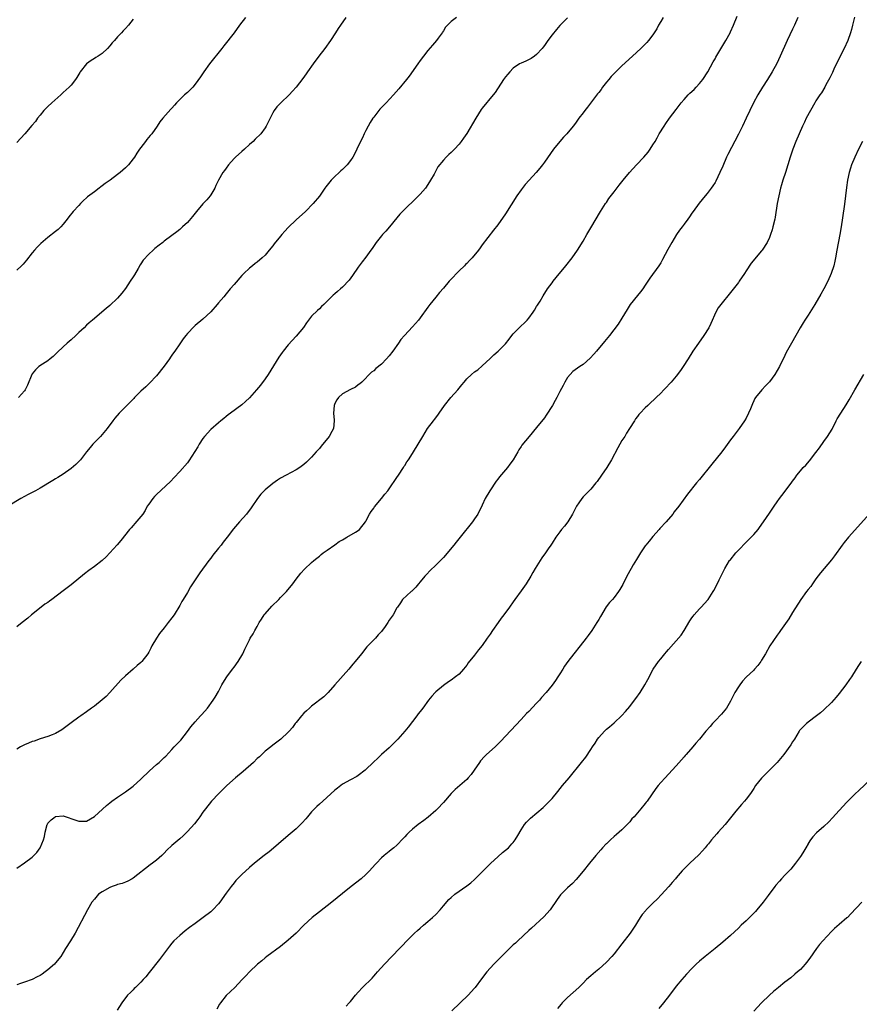
# Model space of a CAD drawing. Units: inches. Extents: x 2601000 to 2604000, y 1485000 to 1488000.
# Drawn here: x 2602214 to 2602430, y 1485867 to 1486120 of the extents above; entities that cross this region are included whole.
import ezdxf

# ---------------------------------------------------------------- set-up
doc = ezdxf.new("R2010")
doc.units = ezdxf.units.IN
doc.header["$MEASUREMENT"] = 0
doc.layers.add('LD26011485_10ft', color=110, linetype='Continuous')

msp = doc.modelspace()

# ---------------------------------------------------------------- linework, layer by layer
at = {"layer": 'LD26011485_10ft'}
for points, elevation in [([(2602326.31, 1486121), (2602325, 1486119.93), (2602324.06, 1486119), (2602323.55, 1486118.45), (2602323, 1486117.52), (2602322.78, 1486117.22), (2602322.66, 1486117), (2602321.66, 1486115.66), (2602321.16, 1486115), (2602320.14, 1486113.86), (2602319, 1486112.48), (2602317.85, 1486111), (2602317, 1486109.88), (2602316.39, 1486109), (2602314.13, 1486105.87), (2602313.45, 1486105), (2602311.45, 1486102.55), (2602310.09, 1486101), (2602308.22, 1486099), (2602307, 1486097.79), (2602306.62, 1486097.38), (2602305, 1486095.31), (2602304.77, 1486095), (2602304.12, 1486093.88), (2602303.58, 1486093), (2602303, 1486091.81), (2602302.57, 1486091), (2602302.09, 1486089.91), (2602301.63, 1486089), (2602300.66, 1486087), (2602300.11, 1486085.89), (2602299.61, 1486085), (2602299, 1486084.12), (2602298.17, 1486083), (2602297, 1486081.82), (2602296.57, 1486081.43), (2602296.13, 1486081), (2602295, 1486079.95), (2602294.03, 1486079), (2602293, 1486077.73), (2602292.66, 1486077.34), (2602292.41, 1486077), (2602291, 1486074.94), (2602289.41, 1486073), (2602287.44, 1486071), (2602285, 1486068.79), (2602283, 1486066.85), (2602282.11, 1486065.89), (2602281.31, 1486065), (2602281, 1486064.64), (2602279.37, 1486062.63), (2602279, 1486062.13), (2602278.09, 1486061), (2602277, 1486059.72), (2602276.24, 1486059), (2602275, 1486057.94), (2602274.45, 1486057.55), (2602273.78, 1486057), (2602273, 1486056.4), (2602271.54, 1486055), (2602271.26, 1486054.74), (2602271, 1486054.46), (2602269, 1486052.14), (2602268.04, 1486051), (2602267, 1486049.72), (2602266.35, 1486049), (2602265, 1486047.4), (2602264.63, 1486047), (2602263, 1486045.08), (2602261, 1486043.23), (2602259, 1486041.56), (2602258.71, 1486041.29), (2602257, 1486039.5), (2602256.62, 1486039), (2602255.89, 1486038.11), (2602255, 1486036.86), (2602253.72, 1486035), (2602253.42, 1486034.58), (2602253, 1486033.96), (2602252.59, 1486033.41), (2602252.34, 1486033), (2602251, 1486031.1), (2602249, 1486028.62), (2602247.25, 1486026.75), (2602247, 1486026.52), (2602246.24, 1486025.76), (2602245, 1486024.62), (2602243.37, 1486023), (2602243.2, 1486022.8), (2602242.21, 1486021.79), (2602241.39, 1486021), (2602241, 1486020.59), (2602239.39, 1486019), (2602238.3, 1486017.7), (2602237.8, 1486017), (2602236.29, 1486015), (2602234.55, 1486013), (2602232.64, 1486011), (2602231.88, 1486010.12), (2602230.96, 1486009), (2602229.39, 1486007), (2602229, 1486006.57), (2602228.23, 1486005.77), (2602227, 1486004.7), (2602225, 1486003.26), (2602223.58, 1486002.42), (2602223, 1486002.05), (2602222.33, 1486001.67), (2602219, 1485999.66), (2602217.84, 1485999), (2602217, 1485998.54), (2602215.97, 1485998.03), (2602214.09, 1485997), (2602210.74, 1485995)], 10420), ([(2602213, 1485901.74), (2602215, 1485903.09), (2602217, 1485904.59), (2602217.43, 1485905), (2602218.21, 1485905.79), (2602219.02, 1485907), (2602219.43, 1485907.98), (2602219.86, 1485909), (2602220.12, 1485909.88), (2602220.32, 1485911), (2602220.84, 1485913), (2602220.89, 1485913.11), (2602221, 1485913.29), (2602221.84, 1485914.16), (2602222.9, 1485915), (2602223, 1485915.04), (2602225, 1485915.19), (2602225.77, 1485915), (2602227.69, 1485914.31), (2602229, 1485913.8), (2602231, 1485913.86), (2602233, 1485915.02), (2602236.12, 1485917.88), (2602237, 1485918.59), (2602237.54, 1485919), (2602239, 1485920.02), (2602241, 1485921.39), (2602243, 1485922.86), (2602245, 1485924.64), (2602247.19, 1485926.81), (2602249, 1485928.42), (2602249.71, 1485929), (2602251, 1485930.21), (2602251.4, 1485930.6), (2602253, 1485932.32), (2602253.61, 1485933), (2602255, 1485934.47), (2602255.25, 1485934.75), (2602257, 1485936.92), (2602257.88, 1485938.12), (2602259, 1485939.46), (2602260.4, 1485941), (2602260.67, 1485941.33), (2602262.14, 1485943), (2602263.66, 1485945), (2602264.18, 1485945.82), (2602265, 1485947.29), (2602265.89, 1485949), (2602267, 1485950.77), (2602267.15, 1485951), (2602268.63, 1485953), (2602269, 1485953.53), (2602270.1, 1485955), (2602271.27, 1485957), (2602271.81, 1485958.19), (2602273, 1485960.61), (2602273.2, 1485961), (2602273.91, 1485962.09), (2602274.39, 1485963), (2602275, 1485964.04), (2602275.47, 1485965), (2602276.06, 1485965.94), (2602276.76, 1485967), (2602277, 1485967.28), (2602278.76, 1485969.24), (2602280.57, 1485971), (2602281, 1485971.46), (2602282.53, 1485973), (2602284.16, 1485975), (2602285, 1485976.18), (2602285.64, 1485977), (2602286.25, 1485977.75), (2602287.2, 1485978.8), (2602289, 1485980.47), (2602289.61, 1485981), (2602290.39, 1485981.61), (2602291, 1485982.17), (2602291.45, 1485982.55), (2602292.02, 1485983), (2602293, 1485983.72), (2602295, 1485985.08), (2602296.12, 1485985.88), (2602297, 1485986.37), (2602297.36, 1485986.64), (2602298.1, 1485987), (2602300.31, 1485988.31), (2602301, 1485988.73), (2602301.34, 1485989), (2602302.91, 1485991), (2602303, 1485991.14), (2602303.96, 1485993), (2602304.33, 1485993.67), (2602305, 1485994.52), (2602305.18, 1485994.81), (2602307.03, 1485997), (2602307.91, 1485998.09), (2602308.66, 1485999), (2602309, 1485999.45), (2602311, 1486002.42), (2602311.37, 1486003), (2602312.69, 1486005), (2602312.79, 1486005.21), (2602313, 1486005.52), (2602313.56, 1486006.44), (2602314, 1486007), (2602315, 1486008.57), (2602315.29, 1486009), (2602316.51, 1486011), (2602317.64, 1486013), (2602318.88, 1486015), (2602320.38, 1486017), (2602320.66, 1486017.34), (2602321.52, 1486018.48), (2602321.85, 1486019), (2602323.29, 1486021), (2602324.92, 1486023), (2602326.66, 1486025), (2602327, 1486025.44), (2602327.73, 1486026.27), (2602328.29, 1486027), (2602329, 1486027.87), (2602330.2, 1486029), (2602331, 1486029.61), (2602331.84, 1486030.16), (2602333, 1486031.15), (2602335, 1486033.12), (2602335.97, 1486034.03), (2602337.08, 1486035), (2602339, 1486036.88), (2602339.93, 1486038.07), (2602340.62, 1486039), (2602341, 1486039.46), (2602342.47, 1486041), (2602342.74, 1486041.26), (2602343, 1486041.46), (2602343.78, 1486042.22), (2602344.6, 1486043), (2602345, 1486043.44), (2602346.08, 1486045), (2602346.42, 1486045.58), (2602347, 1486046.46), (2602347.19, 1486046.81), (2602347.89, 1486047.89), (2602348.73, 1486049.27), (2602349.85, 1486051), (2602351, 1486052.61), (2602351.29, 1486053), (2602352.04, 1486053.96), (2602354.55, 1486057), (2602356.13, 1486059), (2602357.55, 1486061), (2602359, 1486063.36), (2602359.96, 1486065), (2602361, 1486066.73), (2602363.51, 1486071), (2602364.77, 1486073), (2602365, 1486073.32), (2602365.66, 1486074.34), (2602367, 1486076.03), (2602368.28, 1486077.72), (2602369, 1486078.61), (2602369.3, 1486079), (2602370.93, 1486081), (2602372.75, 1486083), (2602374.62, 1486085), (2602375.73, 1486086.27), (2602376.25, 1486087), (2602377, 1486088.15), (2602377.52, 1486089), (2602378.06, 1486089.94), (2602378.63, 1486091), (2602379.86, 1486093), (2602380.32, 1486093.68), (2602381.27, 1486095), (2602383, 1486097.28), (2602383.73, 1486098.27), (2602384.29, 1486099), (2602385, 1486099.86), (2602386.06, 1486101), (2602386.53, 1486101.47), (2602387.58, 1486102.42), (2602388.15, 1486103), (2602389, 1486103.93), (2602389.82, 1486105), (2602391.11, 1486107), (2602392.5, 1486109.5), (2602393, 1486110.31), (2602393.24, 1486110.76), (2602394.72, 1486113.28), (2602395, 1486113.71), (2602395.76, 1486115), (2602396.87, 1486117), (2602397, 1486117.26), (2602397.76, 1486119), (2602398.68, 1486121.32)], 10450), ([(2602414.32, 1486121), (2602413.49, 1486119), (2602413, 1486117.92), (2602411.62, 1486115), (2602409.8, 1486111), (2602408.89, 1486109.11), (2602407.75, 1486107), (2602406.5, 1486105), (2602405.22, 1486103), (2602404.04, 1486101), (2602402.95, 1486099), (2602401.97, 1486097), (2602401.04, 1486095), (2602400.07, 1486093), (2602399, 1486090.86), (2602396.32, 1486085.68), (2602395.99, 1486085), (2602395, 1486082.69), (2602394.26, 1486081), (2602393.2, 1486078.8), (2602393, 1486078.43), (2602392.44, 1486077.55), (2602392.02, 1486077), (2602391, 1486075.58), (2602390.48, 1486075), (2602388.89, 1486073.11), (2602387.37, 1486071), (2602387, 1486070.52), (2602386.4, 1486069.6), (2602385.97, 1486069), (2602385, 1486067.72), (2602384.48, 1486067), (2602383.86, 1486066.14), (2602383.06, 1486065), (2602381.82, 1486063), (2602380.82, 1486061.18), (2602379.44, 1486058.56), (2602379, 1486057.76), (2602378.53, 1486057), (2602376.19, 1486053.81), (2602375.64, 1486053), (2602375, 1486051.99), (2602374.35, 1486051), (2602373.78, 1486050.22), (2602373, 1486049.34), (2602371.15, 1486047), (2602370.32, 1486045.68), (2602369, 1486043.44), (2602368.04, 1486041.96), (2602365.82, 1486039), (2602364.54, 1486037.46), (2602362.4, 1486035), (2602361.78, 1486034.22), (2602360.83, 1486033.17), (2602359, 1486031.52), (2602358.14, 1486031), (2602356.3, 1486029.7), (2602355.67, 1486029), (2602355, 1486028.18), (2602354.28, 1486027), (2602353.84, 1486026.16), (2602353, 1486024.6), (2602352.23, 1486023), (2602351.76, 1486022.24), (2602351.08, 1486021), (2602349.49, 1486018.51), (2602349, 1486017.82), (2602347, 1486015.3), (2602345.12, 1486013), (2602343.23, 1486010.77), (2602343, 1486010.38), (2602342.43, 1486009.57), (2602342.13, 1486009), (2602340.95, 1486007), (2602340.12, 1486005.88), (2602339.51, 1486005), (2602339, 1486004.36), (2602337.45, 1486002.55), (2602337, 1486001.97), (2602336.56, 1486001.44), (2602334.94, 1485999), (2602333.75, 1485997), (2602333, 1485995.25), (2602331.83, 1485993), (2602331, 1485991.72), (2602330.48, 1485991), (2602327.33, 1485987), (2602326.25, 1485985.75), (2602325.7, 1485985), (2602323, 1485981.82), (2602321, 1485979.83), (2602319.55, 1485978.45), (2602318.59, 1485977.41), (2602318.22, 1485977), (2602317, 1485975.52), (2602316.53, 1485975), (2602315.88, 1485974.12), (2602314.87, 1485973.13), (2602314.66, 1485973), (2602312.46, 1485971), (2602311.91, 1485970.09), (2602311.1, 1485969), (2602311, 1485968.85), (2602309.99, 1485967), (2602309, 1485965.62), (2602308.63, 1485965), (2602307.76, 1485963.76), (2602307.21, 1485963), (2602307, 1485962.74), (2602306.15, 1485961.85), (2602305.44, 1485961), (2602303.53, 1485959), (2602303.26, 1485958.75), (2602301.88, 1485957), (2602300.25, 1485955), (2602299.66, 1485954.34), (2602298.56, 1485953), (2602295, 1485948.94), (2602293.24, 1485947), (2602293.13, 1485946.87), (2602292.14, 1485945.86), (2602289, 1485943.47), (2602288.46, 1485943), (2602287.71, 1485942.29), (2602287, 1485941.67), (2602286.42, 1485941), (2602285, 1485939.3), (2602284.78, 1485939), (2602284.06, 1485937.94), (2602283.23, 1485937), (2602283, 1485936.76), (2602281.04, 1485935), (2602279, 1485933.47), (2602278.45, 1485933), (2602277, 1485931.84), (2602275.55, 1485930.45), (2602275, 1485929.99), (2602273.99, 1485929), (2602271.36, 1485926.64), (2602269.42, 1485925), (2602267.14, 1485923), (2602265.05, 1485921), (2602263.19, 1485919), (2602261.61, 1485917), (2602261, 1485916.17), (2602260.19, 1485915), (2602259.69, 1485914.31), (2602258.81, 1485913.19), (2602257, 1485911.16), (2602255.9, 1485910.1), (2602255, 1485909.27), (2602253.5, 1485907.98), (2602253, 1485907.56), (2602251.67, 1485906.33), (2602251, 1485905.61), (2602250.39, 1485905), (2602249, 1485903.75), (2602248.01, 1485903), (2602247.41, 1485902.59), (2602243, 1485899.14), (2602242.78, 1485899), (2602241.65, 1485898.35), (2602241, 1485898.13), (2602240.21, 1485897.79), (2602239, 1485897.48), (2602238.66, 1485897.34), (2602237.56, 1485897), (2602237, 1485896.79), (2602235, 1485895.66), (2602234.1, 1485895), (2602233, 1485893.75), (2602232.39, 1485893), (2602231.19, 1485891), (2602228.02, 1485885), (2602226.83, 1485883), (2602225.6, 1485881), (2602225, 1485879.98), (2602224.35, 1485879), (2602223, 1485877.3), (2602222.71, 1485877), (2602221, 1485875.5), (2602220.34, 1485875), (2602219.55, 1485874.45), (2602219, 1485874.1), (2602218.3, 1485873.7), (2602216.93, 1485873.07), (2602215, 1485872.39), (2602213.98, 1485871.98), (2602213, 1485871.62)], 10460), ([(2602379.63, 1486121), (2602379, 1486119.97), (2602378.43, 1486119), (2602377.96, 1486118.04), (2602377.34, 1486117), (2602377, 1486116.47), (2602375.82, 1486115), (2602375.44, 1486114.56), (2602373.84, 1486113), (2602371.71, 1486111), (2602369, 1486108.52), (2602367.44, 1486107), (2602367, 1486106.55), (2602366.26, 1486105.74), (2602365.61, 1486105), (2602365, 1486104.26), (2602364.02, 1486103), (2602363.6, 1486102.4), (2602363, 1486101.67), (2602362.72, 1486101.28), (2602360.12, 1486097.88), (2602359.4, 1486097), (2602359, 1486096.43), (2602357.88, 1486095), (2602357, 1486093.74), (2602356.43, 1486093), (2602354.79, 1486091), (2602353.91, 1486090.09), (2602352.98, 1486089.02), (2602351.33, 1486087), (2602349, 1486083.7), (2602348.48, 1486083), (2602347.83, 1486082.17), (2602346.89, 1486081), (2602345.09, 1486079), (2602344.09, 1486077.91), (2602343, 1486076.59), (2602341.88, 1486075), (2602339, 1486070.33), (2602337, 1486067.57), (2602335.86, 1486066.14), (2602333, 1486062.34), (2602332.42, 1486061.58), (2602332.02, 1486061), (2602330.39, 1486059), (2602329.68, 1486058.32), (2602329, 1486057.59), (2602328.7, 1486057.3), (2602328.44, 1486057), (2602327, 1486055.66), (2602324.72, 1486053.28), (2602324.5, 1486053), (2602323, 1486051.22), (2602321.95, 1486050.05), (2602321, 1486048.93), (2602319.49, 1486047), (2602319, 1486046.3), (2602317, 1486043.58), (2602316.53, 1486043), (2602315, 1486041.21), (2602312.93, 1486039), (2602312.03, 1486037.97), (2602311.37, 1486037), (2602309.96, 1486035), (2602309, 1486033.76), (2602308.31, 1486033), (2602307, 1486031.64), (2602305.52, 1486030.48), (2602305, 1486029.94), (2602304.47, 1486029.53), (2602301.91, 1486027), (2602301.44, 1486026.56), (2602301, 1486026.28), (2602300.29, 1486025.71), (2602299, 1486025.13), (2602297, 1486023.96), (2602295.91, 1486023), (2602295.54, 1486022.46), (2602295, 1486021.49), (2602294.79, 1486021), (2602294.62, 1486019), (2602294.8, 1486017.2), (2602294.8, 1486017), (2602294.64, 1486015), (2602294.23, 1486014.23), (2602293.55, 1486013), (2602291.48, 1486010.52), (2602291, 1486009.86), (2602290.18, 1486009), (2602289, 1486007.63), (2602288.31, 1486007), (2602287.66, 1486006.34), (2602287, 1486005.76), (2602285.97, 1486005), (2602285, 1486004.4), (2602283.73, 1486003.73), (2602282.45, 1486003), (2602281, 1486002.23), (2602280.24, 1486001.76), (2602279, 1486000.88), (2602277, 1485999.22), (2602276.76, 1485999), (2602275.9, 1485998.1), (2602275.03, 1485997), (2602273.43, 1485994.57), (2602272.22, 1485993), (2602270.45, 1485991), (2602268.86, 1485989.14), (2602267.25, 1485987), (2602266.24, 1485985.76), (2602265.69, 1485985), (2602265, 1485984.19), (2602263.57, 1485982.43), (2602263, 1485981.64), (2602262.5, 1485981), (2602260.17, 1485977.83), (2602259, 1485976.04), (2602258.34, 1485975), (2602257.8, 1485974.2), (2602257, 1485972.81), (2602255.89, 1485971), (2602255.58, 1485970.42), (2602255, 1485969.4), (2602253.54, 1485967), (2602253, 1485966.24), (2602252.06, 1485965), (2602251, 1485963.71), (2602249.82, 1485962.18), (2602249.04, 1485961), (2602247.81, 1485959), (2602247.53, 1485958.47), (2602247, 1485957.38), (2602246.77, 1485957), (2602245.25, 1485955), (2602245, 1485954.77), (2602244, 1485954), (2602243, 1485953.05), (2602241, 1485951.28), (2602239.82, 1485950.18), (2602237, 1485946.99), (2602236.01, 1485945.99), (2602235, 1485945.08), (2602233, 1485943.52), (2602232.24, 1485943), (2602231, 1485942.05), (2602229.49, 1485941), (2602229, 1485940.64), (2602227, 1485939.15), (2602225, 1485937.63), (2602224.63, 1485937.37), (2602223, 1485936.45), (2602222.13, 1485936.13), (2602221, 1485935.66), (2602219.06, 1485935.06), (2602217.52, 1485934.48), (2602217, 1485934.36), (2602216.06, 1485933.94), (2602215, 1485933.55), (2602213.93, 1485933), (2602213, 1485932.37)], 10440), ([(2602272, 1486121), (2602270.44, 1486119), (2602269, 1486117.05), (2602266.34, 1486113.66), (2602265.84, 1486113), (2602262.69, 1486109), (2602261.22, 1486107), (2602260.33, 1486105.67), (2602259, 1486103.79), (2602258.35, 1486103), (2602257.7, 1486102.3), (2602257, 1486101.65), (2602256.26, 1486101), (2602255, 1486099.82), (2602254.17, 1486099), (2602253.62, 1486098.38), (2602253, 1486097.61), (2602252.69, 1486097.31), (2602250.69, 1486095), (2602249.92, 1486094.08), (2602249.2, 1486093), (2602247.78, 1486091), (2602247.41, 1486090.59), (2602246.51, 1486089.49), (2602246.16, 1486089), (2602245, 1486087.5), (2602244.64, 1486087), (2602243.97, 1486086.03), (2602243.32, 1486085), (2602243, 1486084.55), (2602241.81, 1486083), (2602241, 1486082.19), (2602240.36, 1486081.64), (2602239.68, 1486081), (2602239, 1486080.48), (2602237.06, 1486079.06), (2602235.79, 1486078.21), (2602235, 1486077.56), (2602234.67, 1486077.33), (2602234.25, 1486077), (2602233, 1486076.07), (2602231.27, 1486074.73), (2602231, 1486074.48), (2602230.21, 1486073.79), (2602229.41, 1486073), (2602229, 1486072.54), (2602227.54, 1486071), (2602226.43, 1486069.57), (2602226.03, 1486069), (2602225, 1486067.67), (2602224.4, 1486067), (2602223.66, 1486066.34), (2602223, 1486065.78), (2602221, 1486064.26), (2602219.24, 1486062.76), (2602218.26, 1486061.74), (2602217.6, 1486061), (2602217, 1486060.3), (2602215.54, 1486058.46), (2602214.61, 1486057.39), (2602214.22, 1486057), (2602213, 1486055.88)], 10400), ([(2602355, 1486120.9), (2602353, 1486118.86), (2602352.11, 1486117.89), (2602351, 1486116.53), (2602349.9, 1486115), (2602349, 1486113.71), (2602348.7, 1486113.3), (2602348.45, 1486113), (2602347, 1486111.4), (2602346.46, 1486111), (2602345.59, 1486110.41), (2602344.25, 1486109.75), (2602343, 1486109.23), (2602342.59, 1486109), (2602341, 1486107.9), (2602340.07, 1486107), (2602339.6, 1486106.4), (2602339, 1486105.69), (2602338.48, 1486105), (2602336.33, 1486101.67), (2602335.81, 1486101), (2602333, 1486097.59), (2602332.75, 1486097.25), (2602331.32, 1486095), (2602329, 1486091.1), (2602328.15, 1486089.85), (2602327.55, 1486089), (2602327, 1486088.32), (2602325.81, 1486087), (2602325, 1486086.15), (2602324.38, 1486085.62), (2602323.73, 1486085), (2602323, 1486084.23), (2602321.56, 1486082.44), (2602320.57, 1486080.57), (2602319.69, 1486079), (2602319, 1486077.9), (2602318.36, 1486077), (2602317, 1486075.41), (2602315.79, 1486074.22), (2602313, 1486071.55), (2602312.46, 1486071), (2602311.76, 1486070.24), (2602311, 1486069.37), (2602309.06, 1486067), (2602308.11, 1486065.89), (2602307.26, 1486065), (2602307, 1486064.7), (2602305.67, 1486063), (2602304.61, 1486061.39), (2602304.29, 1486061), (2602303, 1486059.2), (2602302.03, 1486057.97), (2602301, 1486056.61), (2602299.54, 1486054.46), (2602298.7, 1486053.3), (2602297, 1486051.46), (2602296.48, 1486051), (2602295.67, 1486050.33), (2602295, 1486049.74), (2602294.59, 1486049.41), (2602293, 1486047.87), (2602292.14, 1486047), (2602291.55, 1486046.45), (2602291, 1486045.91), (2602290.52, 1486045.48), (2602289, 1486043.97), (2602288.22, 1486043), (2602287.7, 1486042.3), (2602286.89, 1486041.11), (2602285, 1486038.84), (2602283, 1486036.64), (2602281.71, 1486035), (2602281.39, 1486034.61), (2602280.55, 1486033.45), (2602277.8, 1486029), (2602277, 1486027.8), (2602275.79, 1486026.21), (2602274.81, 1486025), (2602273.03, 1486022.97), (2602271.98, 1486022.02), (2602271, 1486021.16), (2602268.13, 1486019), (2602267.47, 1486018.53), (2602267, 1486018.14), (2602266.34, 1486017.66), (2602265.61, 1486017), (2602265, 1486016.52), (2602263, 1486014.8), (2602261.4, 1486013), (2602261, 1486012.47), (2602260.03, 1486011), (2602259.67, 1486010.34), (2602258.93, 1486009.07), (2602257.33, 1486006.67), (2602257, 1486006.23), (2602255, 1486003.92), (2602253.61, 1486002.39), (2602252.63, 1486001.37), (2602249, 1485998.03), (2602248.5, 1485997.5), (2602248.05, 1485997), (2602247, 1485995.58), (2602246.63, 1485995), (2602246.07, 1485993.93), (2602245.46, 1485993), (2602245, 1485992.35), (2602243.47, 1485990.53), (2602243, 1485990.04), (2602242.53, 1485989.47), (2602242.1, 1485989), (2602239.85, 1485986.15), (2602238.91, 1485985.09), (2602237, 1485982.98), (2602236.02, 1485981.98), (2602234.98, 1485981.02), (2602233, 1485979.45), (2602231.58, 1485978.42), (2602230.45, 1485977.55), (2602227, 1485974.75), (2602226, 1485974), (2602225, 1485973.18), (2602222.05, 1485971), (2602221.42, 1485970.58), (2602221, 1485970.23), (2602220.27, 1485969.73), (2602219.32, 1485969), (2602216.78, 1485967), (2602215.83, 1485966.17), (2602214.4, 1485965), (2602213, 1485963.94)], 10430), ([(2602243, 1486120.53), (2602241.81, 1486119), (2602241, 1486118.1), (2602240.46, 1486117.54), (2602239.99, 1486117), (2602239, 1486115.96), (2602238.17, 1486115), (2602237.59, 1486114.41), (2602237, 1486113.62), (2602236.41, 1486113), (2602235, 1486111.69), (2602233.95, 1486111), (2602233.36, 1486110.64), (2602233, 1486110.38), (2602232.15, 1486109.85), (2602231, 1486109), (2602229.38, 1486107), (2602229.22, 1486106.78), (2602229, 1486106.38), (2602228.48, 1486105.52), (2602228.14, 1486105), (2602227, 1486103.56), (2602226.52, 1486103), (2602225, 1486101.63), (2602224.35, 1486101), (2602222.05, 1486099), (2602221, 1486098.02), (2602220, 1486097), (2602219, 1486095.79), (2602218.37, 1486095), (2602217.81, 1486094.19), (2602216.91, 1486093.09), (2602215.08, 1486091), (2602213, 1486088.75)], 10390), ([(2602297.86, 1486121), (2602296.45, 1486119), (2602295.87, 1486118.13), (2602295.19, 1486117), (2602293.9, 1486115), (2602292.45, 1486113), (2602290.9, 1486111), (2602289.4, 1486109), (2602287.96, 1486107), (2602287.57, 1486106.43), (2602286.72, 1486105.28), (2602285, 1486103.03), (2602284.06, 1486101.94), (2602283.19, 1486101), (2602281.05, 1486098.95), (2602280.05, 1486097.95), (2602279.35, 1486097), (2602279, 1486096.39), (2602278.3, 1486095), (2602277.32, 1486093), (2602277, 1486092.51), (2602275.93, 1486091), (2602274.42, 1486089.58), (2602273.9, 1486089), (2602273, 1486088.23), (2602271.68, 1486087), (2602271, 1486086.42), (2602269.42, 1486085), (2602269, 1486084.59), (2602267.6, 1486083), (2602267, 1486082.13), (2602266.51, 1486081.49), (2602266.16, 1486081), (2602265.01, 1486079), (2602264.35, 1486077.65), (2602264.02, 1486077), (2602263, 1486075.24), (2602262.84, 1486075), (2602262.01, 1486073.99), (2602261, 1486072.96), (2602259.31, 1486071), (2602258.32, 1486069.68), (2602257, 1486068.15), (2602255.73, 1486067), (2602255, 1486066.32), (2602254.27, 1486065.73), (2602253, 1486064.75), (2602251, 1486063.3), (2602250.61, 1486063), (2602249.67, 1486062.33), (2602248.57, 1486061.43), (2602248.13, 1486061), (2602247, 1486059.99), (2602245.59, 1486058.41), (2602245, 1486057.48), (2602244.8, 1486057.2), (2602244.3, 1486056.3), (2602243.34, 1486054.66), (2602243, 1486054.11), (2602242.27, 1486053), (2602241, 1486051.15), (2602240.07, 1486049.93), (2602239, 1486048.61), (2602237, 1486046.74), (2602236.03, 1486045.97), (2602234.94, 1486045.06), (2602233, 1486043.43), (2602232.54, 1486043), (2602231.7, 1486042.3), (2602231, 1486041.64), (2602230.36, 1486041), (2602229, 1486039.74), (2602228.26, 1486039), (2602227, 1486037.91), (2602226.03, 1486037), (2602225, 1486036.11), (2602223.41, 1486034.59), (2602222.37, 1486033.63), (2602221.57, 1486033), (2602221, 1486032.52), (2602219.66, 1486031.66), (2602218.7, 1486031), (2602217.86, 1486030.14), (2602217, 1486029.17), (2602216.88, 1486029), (2602215.79, 1486026.21), (2602215.15, 1486025), (2602215, 1486024.79), (2602213.43, 1486023)], 10410), ([(2602428.93, 1486121.07), (2602428.46, 1486119), (2602428.15, 1486117.85), (2602427.95, 1486117), (2602427.25, 1486115), (2602426.29, 1486113), (2602425.25, 1486111), (2602423.64, 1486107.64), (2602423.25, 1486106.75), (2602423, 1486106.29), (2602422.59, 1486105.41), (2602421.57, 1486103.57), (2602421.28, 1486103), (2602420.42, 1486101.58), (2602420, 1486101), (2602419, 1486099.47), (2602418.71, 1486099), (2602417.58, 1486097), (2602416.5, 1486095), (2602416.02, 1486093.98), (2602415.53, 1486093), (2602414.66, 1486091), (2602413.81, 1486089), (2602413.03, 1486087), (2602412.5, 1486085.5), (2602412.34, 1486085), (2602411.16, 1486081), (2602410.5, 1486079), (2602410.15, 1486077.85), (2602409.9, 1486077), (2602409.42, 1486075), (2602409.05, 1486073), (2602408.47, 1486069.53), (2602408.37, 1486069), (2602407.93, 1486067), (2602407.72, 1486066.28), (2602407.31, 1486065), (2602407, 1486064.28), (2602406.39, 1486063), (2602405.12, 1486061), (2602405, 1486060.84), (2602402.33, 1486057.67), (2602401, 1486055.69), (2602400.57, 1486055), (2602399.23, 1486053), (2602399, 1486052.68), (2602397, 1486050.11), (2602394.46, 1486047), (2602393.84, 1486046.16), (2602393.18, 1486045), (2602391.91, 1486042.09), (2602391.37, 1486041), (2602390.12, 1486039), (2602388.69, 1486037), (2602387.31, 1486035), (2602386.07, 1486033), (2602384.79, 1486031), (2602384.05, 1486029.95), (2602383, 1486028.56), (2602381.67, 1486027), (2602381.38, 1486026.62), (2602380.42, 1486025.58), (2602379.82, 1486025), (2602379, 1486024.16), (2602377.8, 1486023), (2602377.41, 1486022.59), (2602376.38, 1486021.62), (2602375.63, 1486021), (2602375, 1486020.33), (2602373.66, 1486019), (2602373.36, 1486018.64), (2602373, 1486018.11), (2602372.51, 1486017.49), (2602372.24, 1486017), (2602370.98, 1486015), (2602370.2, 1486013.8), (2602369.71, 1486013), (2602369, 1486011.92), (2602368.43, 1486011), (2602367.9, 1486010.1), (2602366.28, 1486007), (2602365.06, 1486005), (2602363.69, 1486003), (2602362.59, 1486001.41), (2602362.27, 1486001), (2602361, 1485999.42), (2602359, 1485997.39), (2602358.63, 1485997), (2602357.88, 1485995.88), (2602357.25, 1485995), (2602357.16, 1485994.84), (2602356.27, 1485993), (2602355.04, 1485991), (2602354.15, 1485989.85), (2602353.46, 1485989), (2602353, 1485988.41), (2602351.98, 1485987), (2602351, 1485985.53), (2602350.67, 1485985), (2602349.99, 1485983.99), (2602349.31, 1485983), (2602348.33, 1485981.67), (2602347.88, 1485981), (2602346.67, 1485979), (2602346.03, 1485977.97), (2602345.54, 1485977), (2602344.29, 1485975), (2602343, 1485973.18), (2602341.42, 1485971), (2602341, 1485970.34), (2602340.05, 1485969), (2602338.59, 1485967), (2602337.85, 1485966.15), (2602337.08, 1485965), (2602335.62, 1485963), (2602335, 1485962.04), (2602334.25, 1485961), (2602333, 1485959.1), (2602332.04, 1485957.96), (2602331.29, 1485957), (2602331, 1485956.66), (2602329.39, 1485954.61), (2602329, 1485954.05), (2602328.16, 1485953), (2602327, 1485951.74), (2602326.13, 1485951), (2602325, 1485950.16), (2602324.29, 1485949.71), (2602323, 1485948.81), (2602321, 1485947.19), (2602320.81, 1485947), (2602319.98, 1485946.02), (2602319.16, 1485945), (2602317.67, 1485943), (2602317, 1485942.14), (2602316.51, 1485941.49), (2602316.11, 1485941), (2602313.92, 1485938.08), (2602313.02, 1485937), (2602311.21, 1485935), (2602309, 1485932.78), (2602307, 1485930.99), (2602306, 1485930), (2602305, 1485929.1), (2602302.81, 1485927), (2602301, 1485925.63), (2602300.62, 1485925.38), (2602299, 1485924.46), (2602297, 1485923.34), (2602296.5, 1485923), (2602295.65, 1485922.35), (2602295, 1485921.81), (2602291.88, 1485919), (2602291, 1485918.24), (2602290.35, 1485917.65), (2602289.71, 1485917), (2602289, 1485916.23), (2602287.94, 1485915), (2602287.52, 1485914.48), (2602286.57, 1485913.43), (2602285, 1485911.89), (2602283, 1485910.12), (2602280.47, 1485907.98), (2602279.14, 1485906.86), (2602278.04, 1485905.96), (2602276.79, 1485905), (2602274.28, 1485903), (2602273, 1485901.91), (2602271, 1485900.11), (2602269.49, 1485898.51), (2602269, 1485897.96), (2602268.24, 1485897), (2602267, 1485895.31), (2602265.37, 1485893), (2602265, 1485892.54), (2602263.56, 1485891), (2602263, 1485890.5), (2602261.09, 1485889), (2602259, 1485887.49), (2602257.56, 1485886.44), (2602256.42, 1485885.58), (2602255.69, 1485885), (2602255, 1485884.4), (2602253.5, 1485883), (2602253, 1485882.43), (2602252.35, 1485881.65), (2602249.78, 1485878.22), (2602247.14, 1485874.86), (2602246.24, 1485873.76), (2602245.57, 1485873), (2602245, 1485872.38), (2602243.63, 1485871), (2602243.3, 1485870.7), (2602243, 1485870.37), (2602242.28, 1485869.72), (2602241.56, 1485869), (2602240.06, 1485867), (2602238.89, 1485865.11)], 10470), ([(2602431, 1486089.02), (2602429.96, 1486087), (2602428.99, 1486085), (2602428.17, 1486083), (2602427.88, 1486082.12), (2602427.55, 1486081), (2602427.13, 1486079), (2602426.88, 1486077.12), (2602426.62, 1486075), (2602426.42, 1486073.58), (2602426.26, 1486072.26), (2602425.49, 1486067), (2602425.15, 1486065), (2602424.39, 1486061), (2602424.04, 1486059), (2602423.86, 1486058.14), (2602423.6, 1486057), (2602422.93, 1486055), (2602422.04, 1486053), (2602421, 1486051), (2602420.3, 1486049.7), (2602418.7, 1486047), (2602417, 1486044.28), (2602416.17, 1486043), (2602415.73, 1486042.27), (2602414.98, 1486041.02), (2602412.67, 1486037), (2602411.36, 1486034.64), (2602411, 1486033.83), (2602409.59, 1486031), (2602409, 1486029.96), (2602408.42, 1486029), (2602407, 1486027.07), (2602405.97, 1486026.03), (2602405.05, 1486025), (2602403.43, 1486023), (2602403.25, 1486022.75), (2602403, 1486022.18), (2602402.62, 1486021.38), (2602402.1, 1486020.1), (2602401.63, 1486019), (2602401, 1486017.7), (2602400.61, 1486017), (2602399.24, 1486015), (2602397.64, 1486013), (2602397, 1486012.16), (2602395.7, 1486010.3), (2602394.72, 1486009), (2602392.15, 1486005.85), (2602389, 1486001.91), (2602388.23, 1486001), (2602385.9, 1485998.1), (2602383.64, 1485995), (2602382.47, 1485993.53), (2602382.09, 1485993), (2602380.37, 1485991), (2602378.77, 1485989.23), (2602378.58, 1485989), (2602377, 1485987.17), (2602376.02, 1485985.98), (2602375.17, 1485985), (2602375, 1485984.77), (2602373.77, 1485983), (2602372.74, 1485981.26), (2602371.88, 1485979.88), (2602371.37, 1485979), (2602370.25, 1485977), (2602369.19, 1485974.81), (2602368.48, 1485973.52), (2602368.11, 1485973), (2602367, 1485971.5), (2602366.53, 1485971), (2602365.83, 1485970.17), (2602364.96, 1485969.04), (2602363.43, 1485966.57), (2602363, 1485965.84), (2602362.54, 1485965), (2602361.24, 1485963), (2602360.28, 1485961.72), (2602359.79, 1485961), (2602358.23, 1485959), (2602356.61, 1485957), (2602355.04, 1485954.96), (2602354.23, 1485953.77), (2602353.77, 1485953), (2602353, 1485951.8), (2602352.5, 1485951), (2602351.89, 1485950.11), (2602351, 1485948.86), (2602349.46, 1485947), (2602348.3, 1485945.7), (2602347.71, 1485945), (2602347, 1485944.22), (2602345, 1485942.13), (2602344.42, 1485941.58), (2602343, 1485940.03), (2602337.66, 1485934.34), (2602336.66, 1485933.34), (2602336.3, 1485933), (2602334.08, 1485931), (2602333.53, 1485930.47), (2602332.57, 1485929.43), (2602332.24, 1485929), (2602330.89, 1485927), (2602330.09, 1485925.91), (2602329.38, 1485925), (2602329, 1485924.6), (2602327.24, 1485923), (2602326.01, 1485921.99), (2602325, 1485920.93), (2602323, 1485918.63), (2602321.46, 1485917), (2602321, 1485916.55), (2602319.09, 1485914.91), (2602317.95, 1485914.05), (2602316.5, 1485913), (2602315, 1485911.79), (2602314.12, 1485911), (2602313.56, 1485910.44), (2602313, 1485909.79), (2602312.22, 1485909), (2602311.28, 1485907.98), (2602311, 1485907.68), (2602310.2, 1485907), (2602309.53, 1485906.47), (2602309, 1485905.99), (2602307.74, 1485905), (2602307, 1485904.36), (2602305.74, 1485903), (2602305.36, 1485902.64), (2602303.96, 1485901), (2602303, 1485900.1), (2602301.78, 1485899), (2602299.2, 1485897), (2602297, 1485895.2), (2602294.23, 1485893), (2602291, 1485890.5), (2602289.14, 1485889), (2602287, 1485887.02), (2602285.04, 1485885), (2602283, 1485883.14), (2602281, 1485881.58), (2602277.49, 1485879), (2602277, 1485878.6), (2602276.14, 1485877.85), (2602275.04, 1485877), (2602272.95, 1485875), (2602272.04, 1485873.96), (2602271, 1485872.96), (2602269.17, 1485871), (2602268.08, 1485869.92), (2602267, 1485868.88), (2602265.49, 1485867), (2602265.3, 1485866.7), (2602264.61, 1485865.39)], 10480), ([(2602297.87, 1485866.13), (2602298.68, 1485867), (2602299, 1485867.36), (2602300.3, 1485869), (2602301, 1485869.8), (2602302.13, 1485871), (2602304.58, 1485873.42), (2602305, 1485873.91), (2602305.54, 1485874.46), (2602305.99, 1485875), (2602307.82, 1485877), (2602311.66, 1485881), (2602312.32, 1485881.68), (2602313.52, 1485883), (2602315.54, 1485885), (2602316.3, 1485885.7), (2602317, 1485886.25), (2602317.85, 1485887), (2602319, 1485887.97), (2602320.16, 1485889), (2602321, 1485889.82), (2602322.18, 1485891), (2602323, 1485892), (2602324.38, 1485893.62), (2602325, 1485894.21), (2602325.91, 1485895), (2602329, 1485897.15), (2602330.01, 1485897.99), (2602331, 1485898.83), (2602333, 1485900.77), (2602335.2, 1485903), (2602337, 1485904.67), (2602338.23, 1485905.77), (2602339.72, 1485907), (2602340.65, 1485907.98), (2602341, 1485908.35), (2602341.51, 1485909), (2602342.13, 1485910.13), (2602343, 1485911.65), (2602343.89, 1485913), (2602344.4, 1485913.6), (2602345, 1485914.19), (2602345.42, 1485914.58), (2602348.65, 1485917.35), (2602350.32, 1485919), (2602351, 1485919.72), (2602352.5, 1485921.5), (2602353.69, 1485923), (2602355.37, 1485925), (2602358.61, 1485929), (2602359.67, 1485930.33), (2602361, 1485932.3), (2602361.45, 1485933), (2602362.08, 1485933.92), (2602362.72, 1485935), (2602363, 1485935.38), (2602364.47, 1485937), (2602364.74, 1485937.26), (2602365, 1485937.51), (2602365.83, 1485938.17), (2602367, 1485939.21), (2602368.95, 1485941.04), (2602369.93, 1485942.07), (2602371, 1485943.39), (2602372.25, 1485945), (2602372.57, 1485945.43), (2602373.67, 1485947), (2602374.92, 1485949), (2602375.67, 1485950.33), (2602377.07, 1485953), (2602378.42, 1485955), (2602379, 1485955.72), (2602380.08, 1485957), (2602380.51, 1485957.49), (2602381, 1485958.12), (2602384.26, 1485961.74), (2602385.06, 1485962.94), (2602386.52, 1485965.48), (2602387, 1485966.21), (2602387.33, 1485966.67), (2602387.58, 1485967), (2602389, 1485968.59), (2602389.43, 1485969), (2602391.11, 1485970.89), (2602391.2, 1485971), (2602392.5, 1485973), (2602392.69, 1485973.31), (2602393.38, 1485974.62), (2602394.08, 1485976.08), (2602395.56, 1485979), (2602396.76, 1485981), (2602396.86, 1485981.14), (2602398.39, 1485983), (2602399, 1485983.69), (2602401, 1485985.75), (2602401.65, 1485986.35), (2602403, 1485987.71), (2602404.09, 1485989), (2602404.49, 1485989.51), (2602405.48, 1485991), (2602407, 1485993.21), (2602408.25, 1485995), (2602409, 1485996.17), (2602409.58, 1485997), (2602410.19, 1485997.81), (2602411.1, 1485998.9), (2602412.82, 1486001.18), (2602413, 1486001.46), (2602413.65, 1486002.35), (2602414.07, 1486003), (2602415, 1486004.16), (2602415.74, 1486005), (2602416.37, 1486005.63), (2602417.32, 1486006.68), (2602419, 1486008.82), (2602419.93, 1486010.07), (2602421, 1486011.65), (2602422.02, 1486013), (2602423.17, 1486014.83), (2602424.23, 1486017), (2602424.51, 1486017.49), (2602425.38, 1486019), (2602426.82, 1486021.18), (2602427.58, 1486022.42), (2602428.99, 1486025.01), (2602431.34, 1486029)], 10490), ([(2602432.86, 1485993.14), (2602427.37, 1485987), (2602426.31, 1485985.69), (2602425.76, 1485985), (2602423.78, 1485982.22), (2602423, 1485981.2), (2602421.12, 1485979), (2602420.16, 1485977.84), (2602419, 1485976.26), (2602418.12, 1485975), (2602417.65, 1485974.35), (2602417, 1485973.54), (2602416.59, 1485973), (2602415.14, 1485971), (2602413, 1485967.59), (2602411.98, 1485966.02), (2602409.87, 1485963), (2602409.51, 1485962.49), (2602409, 1485961.82), (2602407.15, 1485959), (2602405.96, 1485957), (2602405, 1485955.33), (2602404.78, 1485955), (2602404.04, 1485953.96), (2602403.2, 1485953), (2602403, 1485952.79), (2602401.03, 1485950.97), (2602400.09, 1485949.91), (2602399.35, 1485949), (2602399, 1485948.47), (2602398.14, 1485947), (2602397, 1485944.81), (2602395.92, 1485943), (2602395.54, 1485942.46), (2602394.62, 1485941.38), (2602393, 1485939.66), (2602392.35, 1485939), (2602391.73, 1485938.27), (2602390.58, 1485937), (2602389, 1485935), (2602388.07, 1485933.93), (2602387.3, 1485933), (2602385.52, 1485931), (2602385.26, 1485930.74), (2602385, 1485930.43), (2602384.32, 1485929.68), (2602383, 1485928.13), (2602381, 1485925.94), (2602380.11, 1485925), (2602379, 1485923.77), (2602378.37, 1485923), (2602377.77, 1485922.23), (2602375.5, 1485919), (2602375.27, 1485918.73), (2602375, 1485918.37), (2602373.88, 1485917), (2602373, 1485916.02), (2602372.12, 1485915), (2602371.57, 1485914.43), (2602371, 1485913.71), (2602370.37, 1485913), (2602369, 1485911.59), (2602367.63, 1485910.37), (2602367, 1485909.85), (2602366.03, 1485909), (2602365, 1485908.03), (2602364.96, 1485907.98), (2602364.01, 1485907), (2602363.53, 1485906.47), (2602362.26, 1485905), (2602360.61, 1485903), (2602359, 1485900.95), (2602357.23, 1485898.77), (2602356.23, 1485897.77), (2602355, 1485896.65), (2602353.29, 1485895), (2602353.15, 1485894.85), (2602352.31, 1485893.69), (2602350.48, 1485891), (2602348.83, 1485889.17), (2602345.71, 1485886.29), (2602345, 1485885.65), (2602342.13, 1485883), (2602341.56, 1485882.44), (2602341, 1485881.95), (2602339.99, 1485881), (2602337.95, 1485879), (2602337.49, 1485878.51), (2602335.99, 1485877), (2602334.14, 1485875), (2602332.78, 1485873.22), (2602331.17, 1485871), (2602331, 1485870.79), (2602329.36, 1485869), (2602325.15, 1485865)], 10500), ([(2602430.66, 1485955), (2602430.01, 1485953.99), (2602429.41, 1485953), (2602428.13, 1485951), (2602427.68, 1485950.32), (2602426.74, 1485949), (2602425, 1485946.72), (2602424.22, 1485945.78), (2602423, 1485944.42), (2602421, 1485942.55), (2602420.22, 1485941.78), (2602418.5, 1485940.5), (2602416.53, 1485939), (2602415.76, 1485938.24), (2602415, 1485937.45), (2602414.79, 1485937.21), (2602414.64, 1485937), (2602413.44, 1485935), (2602413, 1485934.32), (2602412.52, 1485933.48), (2602410.7, 1485931), (2602409.05, 1485929), (2602407, 1485926.98), (2602405, 1485924.96), (2602403.46, 1485923), (2602403, 1485922.3), (2602402.11, 1485921), (2602401, 1485919.49), (2602400.6, 1485919), (2602399.82, 1485918.18), (2602398.38, 1485916.38), (2602395.58, 1485913), (2602393.84, 1485911), (2602393.46, 1485910.54), (2602392.11, 1485909), (2602391.27, 1485907.98), (2602391, 1485907.65), (2602390.44, 1485907), (2602389.8, 1485906.2), (2602388.86, 1485905.14), (2602386.49, 1485903), (2602385.72, 1485902.28), (2602385, 1485901.56), (2602384.53, 1485901), (2602383, 1485899.26), (2602382.8, 1485899), (2602381.97, 1485898.03), (2602381.05, 1485897), (2602379.12, 1485894.88), (2602378.15, 1485893.85), (2602377, 1485892.69), (2602375.27, 1485891), (2602375.14, 1485890.86), (2602374.23, 1485889.77), (2602373.68, 1485889), (2602373, 1485887.92), (2602372.47, 1485887), (2602371.12, 1485885), (2602369, 1485882.23), (2602367, 1485879.68), (2602366.39, 1485879), (2602365, 1485877.53), (2602363, 1485875.7), (2602362.15, 1485875), (2602361, 1485874), (2602359.9, 1485873), (2602359, 1485872.12), (2602357.89, 1485871), (2602355, 1485868.37), (2602353.62, 1485867), (2602353.32, 1485866.68), (2602352.41, 1485865.59)], 10510), ([(2602433, 1485924.5), (2602430.17, 1485921.83), (2602429, 1485920.76), (2602427, 1485918.76), (2602425, 1485916.61), (2602423.27, 1485914.73), (2602422.29, 1485913.71), (2602421, 1485912.51), (2602419.13, 1485910.87), (2602418.18, 1485909.82), (2602417.6, 1485909), (2602417, 1485908.06), (2602416.96, 1485907.98), (2602416.37, 1485907), (2602415.88, 1485906.12), (2602415.18, 1485905), (2602415, 1485904.72), (2602413.77, 1485903), (2602412.51, 1485901.49), (2602411, 1485899.9), (2602410.12, 1485899), (2602409.59, 1485898.41), (2602408.67, 1485897.33), (2602408.39, 1485897), (2602406.7, 1485894.7), (2602405.42, 1485893), (2602403.78, 1485891), (2602403.4, 1485890.6), (2602403, 1485890.14), (2602402.42, 1485889.57), (2602401.89, 1485889), (2602401, 1485888.13), (2602399.77, 1485887), (2602399, 1485886.26), (2602397, 1485884.41), (2602395, 1485882.64), (2602393, 1485881.02), (2602390.46, 1485879), (2602389, 1485877.76), (2602388.17, 1485877), (2602387, 1485875.84), (2602385.62, 1485874.38), (2602384.41, 1485873), (2602383, 1485871.31), (2602381.27, 1485869), (2602379.71, 1485867), (2602378.47, 1485865.53)], 10520), ([(2602430.81, 1485893), (2602428.04, 1485889.96), (2602427.1, 1485889), (2602427, 1485888.9), (2602425, 1485887.25), (2602423.81, 1485886.19), (2602423, 1485885.39), (2602420.79, 1485883), (2602419.95, 1485882.05), (2602419.12, 1485881), (2602417.46, 1485878.54), (2602416.61, 1485877.39), (2602416.27, 1485877), (2602415, 1485875.65), (2602414.29, 1485875), (2602413.6, 1485874.4), (2602412.5, 1485873.5), (2602411, 1485872.35), (2602409.32, 1485871), (2602408.07, 1485869.93), (2602407, 1485868.96), (2602405, 1485867), (2602403, 1485864.91)], 10530)]:
    msp.add_lwpolyline(points, dxfattribs=dict(at, elevation=elevation))

doc.saveas('drawing.dxf')
